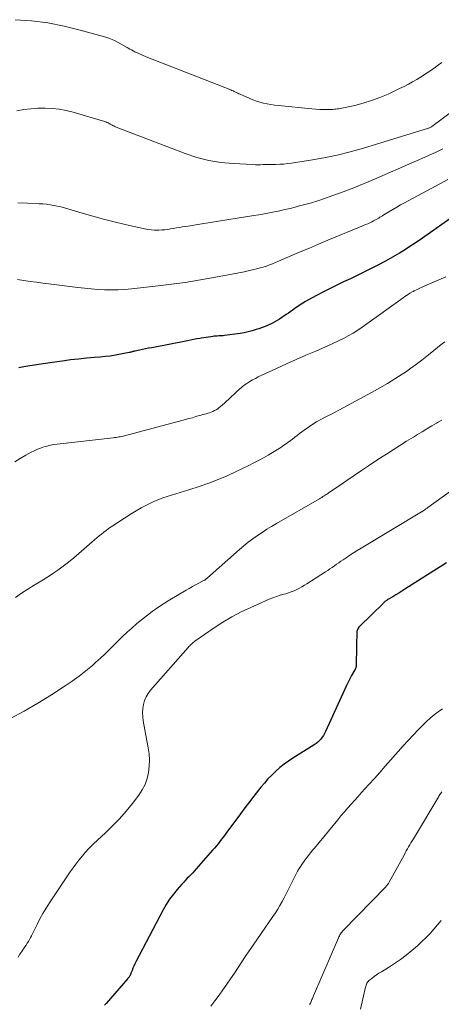
# Model space of a CAD drawing. Units: feet. Extents: x 1945000 to 1950021, y 575000 to 580000.
# Drawn here: x 1945508 to 1945582, y 576642 to 576815 of the extents above; entities that cross this region are included whole.
import ezdxf

# ---------------------------------------------------------------- set-up
doc = ezdxf.new("R2010")
doc.units = ezdxf.units.FT
doc.header["$LTSCALE"] = 100
doc.header["$MEASUREMENT"] = 0
doc.layers.add('CONTOUR INDEX', color=32, linetype='Continuous', lineweight=25)
doc.layers.add('CONTOUR INTERMEDIATE', color=40, linetype='Continuous', lineweight=15)

msp = doc.modelspace()

# ---------------------------------------------------------------- linework, layer by layer
at = {"layer": 'CONTOUR INDEX', "flags": 128}
for points, elevation in [([(1945584.7, 576780.71), (1945578.9, 576776.63), (1945578.11, 576776.09), (1945577.31, 576775.55), (1945576.51, 576775.03), (1945575.7, 576774.52), (1945574.87, 576774.02), (1945574.05, 576773.53), (1945573.21, 576773.06), (1945572.37, 576772.6), (1945570.95, 576771.85), (1945569.78, 576771.24), (1945568.61, 576770.64), (1945567.43, 576770.06), (1945566.24, 576769.49), (1945565.04, 576768.93), (1945563.86, 576768.35), (1945562.67, 576767.77), (1945561.49, 576767.18), (1945560.4, 576766.62), (1945559.38, 576766.08), (1945558.38, 576765.51), (1945557.41, 576764.89), (1945556.46, 576764.25), (1945555.35, 576763.48), (1945554.96, 576763.2), (1945554.57, 576762.93), (1945554.17, 576762.67), (1945553.77, 576762.4), (1945553.37, 576762.15), (1945552.96, 576761.91), (1945552.54, 576761.69), (1945552.11, 576761.48), (1945552.05, 576761.45), (1945551.58, 576761.24), (1945551.11, 576761.05), (1945550.63, 576760.87), (1945550.15, 576760.7), (1945549.72, 576760.56), (1945549.02, 576760.35), (1945548.31, 576760.17), (1945547.6, 576760.02), (1945546.87, 576759.91), (1945544.14, 576759.53), (1945543.89, 576759.5), (1945543.63, 576759.48), (1945543.38, 576759.46), (1945543.12, 576759.45), (1945542.86, 576759.43), (1945542.61, 576759.41), (1945542.35, 576759.39), (1945542.1, 576759.36), (1945541.76, 576759.32), (1945541.33, 576759.26), (1945540.91, 576759.2), (1945540.49, 576759.14), (1945540.07, 576759.06), (1945539.81, 576759.02), (1945539.26, 576758.92), (1945538.72, 576758.82), (1945538.17, 576758.71), (1945537.62, 576758.61), (1945531.37, 576757.39), (1945530.83, 576757.29), (1945530.3, 576757.18), (1945529.77, 576757.07), (1945529.24, 576756.96), (1945528.44, 576756.79), (1945528.31, 576756.77), (1945528.17, 576756.73), (1945528.04, 576756.7), (1945527.91, 576756.66), (1945527.78, 576756.63), (1945527.65, 576756.6), (1945527.52, 576756.56), (1945527.39, 576756.54), (1945525.88, 576756.23), (1945524.99, 576756.07), (1945524.1, 576755.93), (1945523.2, 576755.82), (1945522.3, 576755.73), (1945521.31, 576755.65), (1945519.91, 576755.53), (1945518.51, 576755.39), (1945517.12, 576755.23), (1945515.73, 576755.05), (1945513.87, 576754.79), (1945512.71, 576754.63), (1945511.54, 576754.45), (1945510.38, 576754.27), (1945509.23, 576754.08), (1945508.07, 576753.88)], 960), ([(1945583.1, 576719.63), (1945575.79, 576714.96), (1945575.26, 576714.63), (1945574.73, 576714.3), (1945574.2, 576713.98), (1945573.67, 576713.66), (1945572.82, 576713.16), (1945572.71, 576713.09), (1945572.61, 576713.02), (1945572.5, 576712.95), (1945572.4, 576712.87), (1945572.3, 576712.79), (1945572.2, 576712.71), (1945572.1, 576712.63), (1945572.01, 576712.54), (1945567.83, 576708.43), (1945567.73, 576708.33), (1945567.53, 576708.02), (1945567.46, 576707.88), (1945567.4, 576707.73), (1945567.37, 576707.57), (1945567.35, 576707.41), (1945567.34, 576706.89), (1945567.33, 576706.47), (1945567.32, 576706.04), (1945567.31, 576705.62), (1945567.3, 576705.19), (1945567.22, 576701.37), (1945567.21, 576701.3), (1945567.2, 576701.23), (1945567.18, 576701.16), (1945567.16, 576701.09), (1945567.13, 576701.03), (1945567.09, 576700.96), (1945567.06, 576700.9), (1945567.03, 576700.83), (1945566.44, 576699.8), (1945566.12, 576699.22), (1945565.82, 576698.63), (1945565.52, 576698.04)], 940), ([(1945565.52, 576698.04), (1945565.24, 576697.44), (1945561.88, 576689.96), (1945561.71, 576689.62), (1945561.52, 576689.29), (1945561.3, 576688.97), (1945561.06, 576688.67), (1945560.79, 576688.39), (1945560.51, 576688.12), (1945560.21, 576687.88), (1945559.89, 576687.66), (1945556.15, 576685.33), (1945555.36, 576684.8), (1945554.58, 576684.24), (1945553.84, 576683.64), (1945553.12, 576683.01), (1945552.43, 576682.34), (1945551.77, 576681.65), (1945551.13, 576680.93), (1945550.52, 576680.2), (1945550.1, 576679.66), (1945549.29, 576678.64), (1945548.5, 576677.61), (1945547.71, 576676.57), (1945546.93, 576675.53), (1945544.54, 576672.29), (1945544.24, 576671.89), (1945543.94, 576671.48), (1945543.64, 576671.08), (1945543.33, 576670.68), (1945543.03, 576670.28), (1945542.71, 576669.89), (1945542.39, 576669.5), (1945542.06, 576669.12), (1945539.19, 576665.87), (1945538.89, 576665.53), (1945538.58, 576665.19), (1945538.26, 576664.86), (1945537.94, 576664.54), (1945537.61, 576664.21), (1945537.3, 576663.88), (1945536.99, 576663.54), (1945536.68, 576663.2), (1945535.84, 576662.25), (1945535.16, 576661.41), (1945534.51, 576660.54), (1945533.93, 576659.63), (1945533.39, 576658.68), (1945528.59, 576649.52), (1945528.41, 576649.16), (1945528.24, 576648.79), (1945528.08, 576648.42), (1945527.92, 576648.04), (1945527.73, 576647.54), (1945527.68, 576647.41), (1945527.62, 576647.29), (1945527.56, 576647.16), (1945527.49, 576647.04), (1945527.42, 576646.92), (1945527.34, 576646.81), (1945527.25, 576646.7), (1945527.16, 576646.59), (1945523.38, 576642.24), (1945523.09, 576641.9)], 940)]:
    msp.add_lwpolyline(points, dxfattribs=dict(at, elevation=elevation))
at = {"layer": 'CONTOUR INTERMEDIATE', "flags": 128}
for points, elevation in [([(1945582.28, 576807.46), (1945581.71, 576807.05), (1945581.15, 576806.65), (1945580.58, 576806.24), (1945580.01, 576805.85), (1945579.43, 576805.47), (1945578.85, 576805.1), (1945577.88, 576804.51), (1945577.14, 576804.07), (1945576.4, 576803.66), (1945575.64, 576803.26), (1945574.87, 576802.89), (1945572.83, 576801.93), (1945571.41, 576801.32), (1945569.96, 576800.78), (1945568.48, 576800.33), (1945566.98, 576799.95), (1945564.46, 576799.4), (1945564.2, 576799.35), (1945563.95, 576799.31), (1945563.69, 576799.28), (1945563.43, 576799.26), (1945563.17, 576799.25), (1945562.91, 576799.24), (1945562.65, 576799.23), (1945562.39, 576799.23), (1945561.53, 576799.24), (1945560.85, 576799.25), (1945560.16, 576799.28), (1945559.47, 576799.33), (1945558.79, 576799.39), (1945554.22, 576799.86), (1945553.57, 576799.93), (1945552.92, 576800.01), (1945552.27, 576800.11), (1945551.63, 576800.21), (1945550.99, 576800.34), (1945550.36, 576800.51), (1945549.74, 576800.71), (1945549.13, 576800.94), (1945546.87, 576801.9), (1945546.66, 576801.99), (1945546.46, 576802.09), (1945546.25, 576802.19), (1945546.05, 576802.29), (1945545.85, 576802.39), (1945545.65, 576802.49), (1945545.44, 576802.58), (1945545.24, 576802.67), (1945530.42, 576808.47), (1945529.75, 576808.75), (1945529.08, 576809.05), (1945528.43, 576809.37), (1945527.79, 576809.71), (1945527.55, 576809.84), (1945527.03, 576810.13), (1945526.51, 576810.41), (1945525.99, 576810.7), (1945525.48, 576810.99), (1945524.95, 576811.27), (1945524.42, 576811.51), (1945523.86, 576811.72), (1945523.3, 576811.9), (1945518.83, 576813.18), (1945516, 576813.88), (1945513.16, 576814.43), (1945510.28, 576814.78), (1945507.38, 576814.99)], 976), ([(1945588.22, 576802), (1945580.54, 576796.21), (1945580.45, 576796.15), (1945580.22, 576796.05), (1945580.11, 576796), (1945580, 576795.96), (1945579.89, 576795.92), (1945579.78, 576795.89), (1945568.5, 576792.44), (1945566.21, 576791.8), (1945563.91, 576791.22), (1945561.58, 576790.74), (1945559.24, 576790.32), (1945555.89, 576789.8), (1945555.21, 576789.71), (1945554.53, 576789.64), (1945553.85, 576789.6), (1945553.17, 576789.58), (1945552.7, 576789.57), (1945552.25, 576789.57), (1945551.8, 576789.56), (1945551.35, 576789.55), (1945550.9, 576789.54), (1945550.45, 576789.52), (1945550, 576789.52), (1945549.55, 576789.53), (1945549.11, 576789.55), (1945545.66, 576789.71), (1945543.5, 576789.92), (1945541.38, 576790.26), (1945539.3, 576790.81), (1945537.25, 576791.49), (1945525.14, 576796.14), (1945525.03, 576796.19), (1945524.92, 576796.23), (1945524.82, 576796.28), (1945524.71, 576796.33), (1945524.61, 576796.38), (1945524.5, 576796.43), (1945524.4, 576796.49), (1945524.3, 576796.54), (1945524.2, 576796.6), (1945524.1, 576796.65), (1945524, 576796.71), (1945523.89, 576796.76), (1945523.71, 576796.86), (1945523.51, 576796.96), (1945523.31, 576797.05), (1945523.11, 576797.12), (1945522.9, 576797.19), (1945517.57, 576798.74), (1945516.36, 576799.04), (1945515.13, 576799.27), (1945513.9, 576799.4), (1945512.65, 576799.46), (1945511.4, 576799.43), (1945510.15, 576799.35), (1945508.92, 576799.2), (1945507.68, 576799)], 972), ([(1945582.47, 576792.3), (1945581.76, 576791.96), (1945581.04, 576791.62), (1945580.31, 576791.29), (1945579.59, 576790.97), (1945578.87, 576790.65), (1945578.14, 576790.32), (1945577.42, 576790.01), (1945570.48, 576786.98), (1945568.66, 576786.21), (1945566.83, 576785.47), (1945564.98, 576784.77), (1945563.13, 576784.1), (1945561.66, 576783.59), (1945560.52, 576783.21), (1945559.38, 576782.85), (1945558.22, 576782.53), (1945557.07, 576782.22), (1945556.54, 576782.09), (1945555.64, 576781.86), (1945554.73, 576781.65), (1945553.83, 576781.45), (1945552.92, 576781.25), (1945552.01, 576781.07), (1945551.1, 576780.89), (1945550.19, 576780.73), (1945549.28, 576780.58), (1945539.82, 576779.08), (1945539.13, 576778.97), (1945538.45, 576778.86), (1945537.77, 576778.75), (1945537.08, 576778.65), (1945536.74, 576778.59), (1945536.23, 576778.51), (1945535.72, 576778.43), (1945535.2, 576778.34), (1945534.69, 576778.25), (1945534.18, 576778.17), (1945533.67, 576778.1), (1945533.15, 576778.06), (1945532.63, 576778.04), (1945532.47, 576778.04), (1945531.86, 576778.04), (1945531.27, 576778.08), (1945530.67, 576778.17), (1945530.08, 576778.28), (1945526.7, 576779.05), (1945524.8, 576779.5), (1945522.91, 576779.98), (1945521.04, 576780.5), (1945519.16, 576781.04), (1945516.65, 576781.8), (1945516.04, 576781.98), (1945515.42, 576782.13), (1945514.8, 576782.27), (1945514.17, 576782.39), (1945513.54, 576782.49), (1945512.91, 576782.57), (1945512.27, 576782.63), (1945511.64, 576782.67), (1945509.56, 576782.77), (1945507.88, 576782.84)], 968), ([(1945583.35, 576786.95), (1945581.9, 576786.16), (1945575.75, 576782.83), (1945575.05, 576782.45), (1945574.36, 576782.06), (1945573.68, 576781.66), (1945572.99, 576781.25), (1945572.08, 576780.7), (1945571.86, 576780.57), (1945571.64, 576780.43), (1945571.41, 576780.29), (1945571.19, 576780.15), (1945570.97, 576780.02), (1945570.74, 576779.89), (1945570.51, 576779.77), (1945570.27, 576779.65), (1945570.01, 576779.52), (1945569.63, 576779.34), (1945569.26, 576779.17), (1945568.89, 576779), (1945568.51, 576778.84), (1945562.28, 576776.25), (1945560.65, 576775.58), (1945559.03, 576774.89), (1945557.41, 576774.2), (1945555.8, 576773.51), (1945553.63, 576772.57), (1945553.1, 576772.35), (1945552.56, 576772.13), (1945552.02, 576771.93), (1945551.48, 576771.73), (1945550.93, 576771.55), (1945550.38, 576771.39), (1945549.82, 576771.24), (1945549.26, 576771.11), (1945548.52, 576770.94), (1945547.58, 576770.74), (1945546.64, 576770.54), (1945545.7, 576770.36), (1945544.76, 576770.17), (1945541.94, 576769.65), (1945539.59, 576769.23), (1945537.23, 576768.85), (1945534.86, 576768.53), (1945532.49, 576768.23), (1945527.81, 576767.71), (1945526.64, 576767.61), (1945525.46, 576767.55), (1945524.29, 576767.54), (1945523.11, 576767.56), (1945521.94, 576767.63), (1945520.77, 576767.72), (1945519.6, 576767.83), (1945518.43, 576767.97), (1945513.34, 576768.61), (1945512.24, 576768.75), (1945511.14, 576768.89), (1945510.04, 576769.04), (1945508.94, 576769.19), (1945507.84, 576769.36)], 964), ([(1945582.96, 576769.86), (1945579.28, 576768.24), (1945578.95, 576768.09), (1945578.62, 576767.94), (1945578.28, 576767.79), (1945577.95, 576767.63), (1945577.41, 576767.36), (1945577.35, 576767.33), (1945577.29, 576767.3), (1945577.24, 576767.27), (1945577.18, 576767.24), (1945576.68, 576766.94), (1945576.38, 576766.75), (1945576.08, 576766.56), (1945575.78, 576766.36), (1945575.49, 576766.16), (1945569.1, 576761.56), (1945568.31, 576761.01), (1945567.51, 576760.47), (1945566.69, 576759.97), (1945565.86, 576759.48), (1945565.02, 576759.02), (1945564.16, 576758.58), (1945563.29, 576758.16), (1945562.41, 576757.77), (1945560.14, 576756.8), (1945558.42, 576756.05), (1945556.7, 576755.3), (1945554.99, 576754.53), (1945553.29, 576753.75), (1945550.07, 576752.25), (1945549.56, 576751.99), (1945549.05, 576751.72), (1945548.56, 576751.43), (1945548.08, 576751.12), (1945547.61, 576750.79), (1945547.16, 576750.44), (1945546.72, 576750.07), (1945546.3, 576749.69), (1945544.83, 576748.3), (1945544.49, 576747.98), (1945544.14, 576747.67), (1945543.78, 576747.36), (1945543.43, 576747.06), (1945543.2, 576746.87), (1945542.94, 576746.67), (1945542.68, 576746.5), (1945542.41, 576746.34), (1945542.12, 576746.2), (1945541.82, 576746.08), (1945541.53, 576745.97), (1945541.23, 576745.87), (1945540.93, 576745.79), (1945540.63, 576745.71), (1945540.32, 576745.63), (1945540.02, 576745.55), (1945539.72, 576745.46), (1945539.11, 576745.28), (1945538.5, 576745.1), (1945537.89, 576744.93), (1945537.28, 576744.76), (1945536.67, 576744.6), (1945526.58, 576741.92), (1945526.34, 576741.86), (1945526.09, 576741.8), (1945525.85, 576741.76), (1945525.6, 576741.71), (1945525.36, 576741.67), (1945525.11, 576741.64), (1945524.86, 576741.61), (1945524.61, 576741.58), (1945514.76, 576740.45), (1945514.17, 576740.37), (1945513.58, 576740.26), (1945513, 576740.12), (1945512.43, 576739.96), (1945511.86, 576739.77), (1945511.31, 576739.55), (1945510.76, 576739.3), (1945510.23, 576739.03), (1945509.28, 576738.51), (1945508.29, 576737.95), (1945507.32, 576737.36)], 956), ([(1945582.8, 576758.44), (1945582.15, 576757.93), (1945581.5, 576757.43), (1945580.86, 576756.91), (1945580.22, 576756.39), (1945579.67, 576755.93), (1945578.74, 576755.19), (1945577.81, 576754.47), (1945576.84, 576753.78), (1945575.87, 576753.11), (1945575.3, 576752.74), (1945574.02, 576751.91), (1945572.72, 576751.11), (1945571.4, 576750.34), (1945570.07, 576749.6), (1945564.22, 576746.42), (1945563.57, 576746.07), (1945562.91, 576745.73), (1945562.25, 576745.4), (1945561.59, 576745.07), (1945560.93, 576744.73), (1945560.28, 576744.37), (1945559.65, 576743.98), (1945559.04, 576743.57), (1945558.11, 576742.92), (1945557.69, 576742.62), (1945557.28, 576742.31), (1945556.87, 576741.99), (1945556.47, 576741.67), (1945556.07, 576741.35), (1945555.66, 576741.03), (1945555.25, 576740.73), (1945554.82, 576740.44), (1945554.56, 576740.26), (1945554, 576739.89), (1945553.43, 576739.53), (1945552.86, 576739.17), (1945552.28, 576738.83), (1945551.79, 576738.54), (1945550.96, 576738.06), (1945550.12, 576737.6), (1945549.28, 576737.16), (1945548.42, 576736.73), (1945546.19, 576735.64), (1945544.6, 576734.9), (1945543, 576734.22), (1945541.36, 576733.6), (1945539.71, 576733.02), (1945537.9, 576732.44), (1945537.14, 576732.2), (1945536.38, 576731.96), (1945535.62, 576731.73), (1945534.85, 576731.51), (1945534.09, 576731.28), (1945533.34, 576731.02), (1945532.6, 576730.73), (1945531.87, 576730.42), (1945531.41, 576730.22), (1945530.47, 576729.76), (1945529.54, 576729.28), (1945528.63, 576728.76), (1945527.74, 576728.21), (1945524.24, 576725.91), (1945523.8, 576725.62), (1945523.37, 576725.31), (1945522.95, 576725), (1945522.53, 576724.67), (1945522.12, 576724.34), (1945521.71, 576724), (1945521.31, 576723.66), (1945520.91, 576723.31), (1945518.59, 576721.26), (1945517.69, 576720.5), (1945516.78, 576719.75), (1945515.84, 576719.04), (1945514.88, 576718.34), (1945514.21, 576717.87), (1945513.58, 576717.43), (1945512.94, 576717.01), (1945512.29, 576716.6), (1945511.63, 576716.2), (1945510.72, 576715.66), (1945509.62, 576714.98), (1945508.53, 576714.27), (1945507.48, 576713.52)], 952), ([(1945582.28, 576744.68), (1945581.52, 576744.23), (1945581.36, 576744.13), (1945580.51, 576743.64), (1945579.66, 576743.14), (1945578.82, 576742.64), (1945577.98, 576742.13), (1945577.28, 576741.7), (1945576.09, 576740.96), (1945574.91, 576740.22), (1945573.73, 576739.47), (1945572.56, 576738.72), (1945571.96, 576738.33), (1945570.69, 576737.5), (1945569.43, 576736.66), (1945568.17, 576735.82), (1945566.92, 576734.97), (1945565.63, 576734.09), (1945565.03, 576733.68), (1945564.42, 576733.27), (1945563.82, 576732.85), (1945563.21, 576732.44), (1945562.39, 576731.88), (1945562.19, 576731.75), (1945562, 576731.62), (1945561.8, 576731.49), (1945561.6, 576731.36), (1945561.4, 576731.23), (1945561.19, 576731.11), (1945560.99, 576730.99), (1945560.79, 576730.87), (1945553.26, 576726.52), (1945552.41, 576726.01), (1945551.56, 576725.5), (1945550.73, 576724.96), (1945549.9, 576724.41), (1945549.1, 576723.83), (1945548.3, 576723.24), (1945547.53, 576722.61), (1945546.78, 576721.97), (1945541.14, 576716.95), (1945541.08, 576716.89), (1945541.01, 576716.84), (1945540.95, 576716.78), (1945540.88, 576716.73), (1945540.81, 576716.67), (1945540.74, 576716.63), (1945540.67, 576716.58), (1945540.59, 576716.54), (1945539.62, 576716.03), (1945539.06, 576715.74), (1945538.5, 576715.43), (1945537.95, 576715.12), (1945537.4, 576714.8), (1945534.25, 576712.91), (1945532.82, 576712.01), (1945531.43, 576711.05), (1945530.09, 576710.02), (1945528.78, 576708.95), (1945527.87, 576708.15), (1945527.05, 576707.43), (1945526.26, 576706.69), (1945525.48, 576705.93), (1945524.72, 576705.15), (1945523.95, 576704.37), (1945523.18, 576703.61), (1945522.38, 576702.87), (1945521.57, 576702.14), (1945520.95, 576701.6), (1945519.81, 576700.64), (1945518.63, 576699.71), (1945517.42, 576698.84), (1945516.17, 576698), (1945513.76, 576696.45), (1945511.39, 576694.99), (1945509, 576693.58), (1945506.56, 576692.26)], 948), ([(1945590.26, 576736.9), (1945579.82, 576729.31), (1945579.71, 576729.23), (1945579.6, 576729.15), (1945579.48, 576729.07), (1945579.37, 576728.98), (1945579.29, 576728.92), (1945579.22, 576728.87), (1945579.14, 576728.82), (1945579.07, 576728.77), (1945578.99, 576728.72), (1945578.92, 576728.68), (1945578.84, 576728.63), (1945578.77, 576728.58), (1945578.69, 576728.54), (1945568.09, 576722.18), (1945567.43, 576721.77), (1945566.77, 576721.36), (1945566.12, 576720.93), (1945565.48, 576720.5), (1945564.97, 576720.15), (1945564.58, 576719.88), (1945564.2, 576719.62), (1945563.81, 576719.35), (1945563.42, 576719.08), (1945563.04, 576718.81), (1945562.65, 576718.55), (1945562.26, 576718.29), (1945561.86, 576718.04), (1945558.61, 576715.94), (1945558.17, 576715.67), (1945557.72, 576715.4), (1945557.27, 576715.15), (1945556.81, 576714.91), (1945556.34, 576714.69), (1945555.86, 576714.5), (1945555.37, 576714.33), (1945554.88, 576714.18), (1945554.57, 576714.1), (1945553.91, 576713.91), (1945553.27, 576713.71), (1945552.63, 576713.47), (1945552, 576713.21), (1945548.74, 576711.78), (1945547.07, 576710.99), (1945545.44, 576710.14), (1945543.86, 576709.19), (1945542.32, 576708.18), (1945538.96, 576705.84), (1945538.8, 576705.72), (1945538.64, 576705.6), (1945538.48, 576705.47), (1945538.33, 576705.34), (1945538.18, 576705.2), (1945538.03, 576705.06), (1945537.89, 576704.91), (1945537.76, 576704.76), (1945531.16, 576697.25), (1945530.73, 576696.67), (1945530.37, 576696.06), (1945530.1, 576695.41), (1945529.9, 576694.72), (1945529.8, 576694), (1945529.75, 576693.28), (1945529.79, 576692.56), (1945529.88, 576691.84), (1945530.75, 576687.14), (1945530.89, 576686.05), (1945530.96, 576684.96), (1945530.92, 576683.87), (1945530.81, 576682.78), (1945530.56, 576681.72), (1945530.21, 576680.7), (1945529.71, 576679.74), (1945529.12, 576678.83), (1945528, 576677.37), (1945526.88, 576676), (1945525.73, 576674.67), (1945524.51, 576673.4), (1945523.24, 576672.17), (1945521.17, 576670.26), (1945520.91, 576670.01), (1945520.65, 576669.76), (1945520.4, 576669.51), (1945520.15, 576669.25), (1945519.9, 576668.98), (1945519.67, 576668.71), (1945519.43, 576668.44), (1945519.21, 576668.16), (1945518.59, 576667.39), (1945518.07, 576666.71), (1945517.56, 576666.03), (1945517.06, 576665.34), (1945516.58, 576664.63), (1945513.42, 576659.92), (1945512.83, 576658.99), (1945512.26, 576658.05), (1945511.74, 576657.09), (1945511.24, 576656.11), (1945510.61, 576654.8), (1945510.44, 576654.46), (1945510.27, 576654.13), (1945510.09, 576653.79), (1945509.91, 576653.46), (1945509.72, 576653.13), (1945509.53, 576652.81), (1945509.32, 576652.49), (1945509.11, 576652.18), (1945508.87, 576651.83), (1945508.55, 576651.35), (1945508.22, 576650.86), (1945507.91, 576650.36)], 944), ([(1945582.37, 576693.96), (1945581.63, 576693.45), (1945580.91, 576692.92), (1945580.23, 576692.33), (1945579.57, 576691.72), (1945579.02, 576691.18), (1945578.12, 576690.27), (1945577.22, 576689.34), (1945576.35, 576688.4), (1945575.48, 576687.45), (1945573.25, 576684.93), (1945572.31, 576683.87), (1945571.37, 576682.81), (1945570.43, 576681.76), (1945569.48, 576680.7), (1945568.81, 576679.95), (1945568.2, 576679.27), (1945567.6, 576678.59), (1945566.99, 576677.92), (1945566.38, 576677.24), (1945565.77, 576676.56), (1945565.17, 576675.88), (1945564.58, 576675.19), (1945564, 576674.49), (1945559.91, 576669.51), (1945559.6, 576669.13), (1945559.3, 576668.76), (1945559, 576668.38), (1945558.7, 576668), (1945558.41, 576667.61), (1945558.12, 576667.22), (1945557.84, 576666.83), (1945557.57, 576666.43), (1945557.52, 576666.36), (1945557.24, 576665.91), (1945556.96, 576665.46), (1945556.71, 576665), (1945556.47, 576664.54), (1945555.66, 576662.87), (1945555.32, 576662.18), (1945554.97, 576661.49), (1945554.61, 576660.8), (1945554.25, 576660.12), (1945553.87, 576659.45), (1945553.48, 576658.78), (1945553.07, 576658.13), (1945552.64, 576657.49), (1945549.15, 576652.46), (1945548.49, 576651.49), (1945547.82, 576650.51), (1945547.17, 576649.53), (1945546.52, 576648.54), (1945545.87, 576647.55), (1945545.21, 576646.57), (1945544.54, 576645.6), (1945543.86, 576644.63), (1945543.18, 576643.69), (1945542.47, 576642.71), (1945541.74, 576641.74)], 936), ([(1945582.25, 576679.37), (1945582.15, 576679.22), (1945582.04, 576679.06), (1945581.94, 576678.9), (1945581.83, 576678.74), (1945581.73, 576678.58), (1945577.29, 576671.14), (1945577.07, 576670.78), (1945576.86, 576670.43), (1945576.66, 576670.08), (1945576.45, 576669.72), (1945576.24, 576669.36), (1945576.04, 576669.01), (1945575.84, 576668.65), (1945575.64, 576668.29), (1945573.02, 576663.52), (1945572.95, 576663.41), (1945572.89, 576663.3), (1945572.82, 576663.19), (1945572.74, 576663.09), (1945572.67, 576662.99), (1945572.59, 576662.89), (1945572.5, 576662.8), (1945572.42, 576662.7), (1945564.98, 576655.06), (1945564.85, 576654.91), (1945564.73, 576654.77), (1945564.61, 576654.61), (1945564.5, 576654.45), (1945564.4, 576654.29), (1945564.31, 576654.12), (1945564.22, 576653.95), (1945564.14, 576653.77), (1945559.77, 576643.55), (1945559.7, 576643.39), (1945559.63, 576643.23), (1945559.56, 576643.07), (1945559.49, 576642.91), (1945559.41, 576642.73), (1945559.38, 576642.66), (1945559.35, 576642.59), (1945559.32, 576642.52), (1945559.29, 576642.44), (1945559.26, 576642.37), (1945559.22, 576642.3), (1945559.19, 576642.24), (1945559.16, 576642.17), (1945559.12, 576642.11), (1945559.08, 576642.04)], 932), ([(1945582.18, 576656.81), (1945581.53, 576656.04), (1945580.88, 576655.27), (1945580.21, 576654.52), (1945579.51, 576653.79), (1945578.79, 576653.1), (1945578.04, 576652.42), (1945576.99, 576651.53), (1945576.02, 576650.73), (1945575.02, 576649.97), (1945573.99, 576649.25), (1945572.94, 576648.57), (1945571.66, 576647.8), (1945571.23, 576647.52), (1945570.8, 576647.24), (1945570.39, 576646.94), (1945569.98, 576646.63), (1945569.49, 576646.25), (1945569.35, 576646.11), (1945569.22, 576645.97), (1945569.12, 576645.8), (1945569.05, 576645.61), (1945568.98, 576645.42), (1945568.93, 576645.22), (1945568.88, 576645.03), (1945568.83, 576644.83), (1945568.02, 576641.25)], 928)]:
    msp.add_lwpolyline(points, dxfattribs=dict(at, elevation=elevation))

doc.saveas('drawing.dxf')
